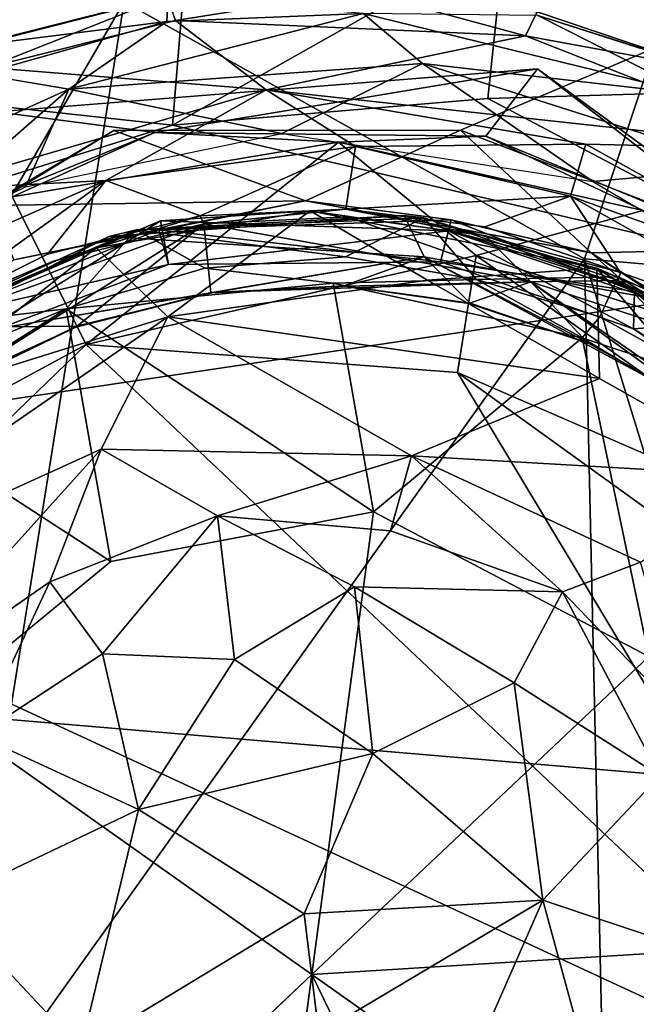
# Model space of a CAD drawing. Units: inches. Extents: x -14.5 to 10.7, y -12.9 to 13.1.
# Drawn here: x -4 to -3.8, y -12 to -11.7 of the extents above; entities that cross this region are included whole.
import ezdxf

# ---------------------------------------------------------------- set-up
doc = ezdxf.new("R2010")
doc.units = ezdxf.units.IN
doc.header["$MEASUREMENT"] = 0
doc.layers.add('SEAT-BASE', color=5, linetype='Continuous')
doc.layers.add('SEAT-CASTER', color=5, linetype='Continuous')

msp = doc.modelspace()

# ---------------------------------------------------------------- linework, layer by layer
at = {"layer": 'SEAT-BASE'}
for points in [[(-3.81949, -11.78966, 3.77118), (-3.71477, -11.47393, 3.95849), (-3.93842, -11.72323, 3.7777)], [(-3.71477, -11.47393, 3.95849), (-3.81949, -11.78966, 3.77118), (-3.70292, -11.79975, 3.7777)], [(-4.15186, -11.54739, 3.72884), (-4.07824, -11.96367, 3.54311), (-3.93842, -11.72323, 3.7777)], [(-3.8171, -11.682, 2.28494), (-3.72513, -11.72327, 2.17071), (-3.67457, -11.77061, 2.28494)], [(-3.98667, -12.02379, 3.56118), (-3.93842, -11.72323, 3.7777), (-4.07824, -11.96367, 3.54311)], [(-3.93842, -11.72323, 3.7777), (-3.98667, -12.02379, 3.56118), (-3.81949, -11.78966, 3.77118)], [(-3.83167, -11.74052, 2.28497), (-3.93044, -11.75698, 2.35555), (-3.97138, -11.75167, 2.28494)], [(-3.83167, -11.74052, 2.28497), (-3.845, -11.75798, 2.35548), (-3.93044, -11.75698, 2.35555)], [(-3.83167, -11.74052, 2.28497), (-3.76857, -11.78954, 2.35552), (-3.845, -11.75798, 2.35548)], [(-3.6825, -11.84965, 2.28498), (-3.76857, -11.78954, 2.35552), (-3.83167, -11.74052, 2.28497)], [(-3.97138, -11.75167, 2.28494), (-3.93044, -11.75698, 2.35555), (-4.01347, -11.79088, 2.35556)], [(-3.93044, -11.75698, 2.35555), (-3.9673, -11.77365, 3.11787), (-4.01347, -11.79088, 2.35556)], [(-3.93044, -11.75698, 2.35555), (-3.88308, -11.75949, 3.11782), (-3.9673, -11.77365, 3.11787)], [(-3.845, -11.75798, 2.35548), (-3.88308, -11.75949, 3.11782), (-3.93044, -11.75698, 2.35555)], [(-3.845, -11.75798, 2.35548), (-3.80439, -11.77718, 3.11783), (-3.88308, -11.75949, 3.11782)], [(-3.76857, -11.78954, 2.35552), (-3.80439, -11.77718, 3.11783), (-3.845, -11.75798, 2.35548)], [(-3.88308, -11.75949, 3.11782), (-3.94821, -11.81174, 3.16599), (-3.9673, -11.77365, 3.11787)], [(-3.94821, -11.81174, 3.16599), (-3.88308, -11.75949, 3.11782), (-3.84753, -11.7888, 3.15478)], [(-3.80439, -11.77718, 3.11783), (-3.84753, -11.7888, 3.15478), (-3.88308, -11.75949, 3.11782)], [(-4.04565, -11.86457, 3.15489), (-3.9673, -11.77365, 3.11787), (-3.94821, -11.81174, 3.16599)], [(-3.73612, -11.82394, 3.11787), (-3.84753, -11.7888, 3.15478), (-3.80439, -11.77718, 3.11783)], [(-3.94821, -11.81174, 3.16599), (-3.84753, -11.7888, 3.15478), (-3.85233, -11.81903, 3.16926)], [(-3.72855, -11.87286, 3.15523), (-3.85233, -11.81903, 3.16926), (-3.84753, -11.7888, 3.15478)], [(-3.84753, -11.7888, 3.15478), (-3.73612, -11.82394, 3.11787), (-3.72855, -11.87286, 3.15523)], [(-3.98667, -12.02379, 3.56118), (-3.81299, -12.081, 3.5515), (-3.81949, -11.78966, 3.77118)], [(-3.81949, -11.78966, 3.77118), (-3.73112, -12.07646, 3.54311), (-3.70292, -11.79975, 3.7777)], [(-3.81949, -11.78966, 3.77118), (-3.81299, -12.081, 3.5515), (-3.73112, -12.07646, 3.54311)], [(-3.94821, -11.81174, 3.16599), (-4.01947, -11.8806, 3.16933), (-4.04565, -11.86457, 3.15489)], [(-3.94821, -11.81174, 3.16599), (-3.73641, -12.01191, 3.16995), (-4.01947, -11.8806, 3.16933)], [(-3.85233, -11.81903, 3.16926), (-3.73641, -12.01191, 3.16995), (-3.94821, -11.81174, 3.16599)], [(-3.75301, -11.89066, 3.16928), (-3.73641, -12.01191, 3.16995), (-3.85233, -11.81903, 3.16926)], [(-3.85233, -11.81903, 3.16926), (-3.72855, -11.87286, 3.15523), (-3.75301, -11.89066, 3.16928)], [(-4.01947, -11.8806, 3.16933), (-3.73641, -12.01191, 3.16995), (-4.04852, -12.01467, 3.1691)]]:
    msp.add_3dface(points, dxfattribs=at)
for points, invisible_edges in [([(-3.83167, -11.74052, 2.28497), (-3.99174, -11.69594, 2.28494), (-3.8171, -11.682, 2.28494)], 13), ([(-3.83167, -11.74052, 2.28497), (-3.8171, -11.682, 2.28494), (-3.6825, -11.84965, 2.28498)], 3), ([(-3.6825, -11.84965, 2.28498), (-3.8171, -11.682, 2.28494), (-3.67457, -11.77061, 2.28494)], 13), ([(-3.97138, -11.75167, 2.28494), (-3.99174, -11.69594, 2.28494), (-3.83167, -11.74052, 2.28497)], 3)]:
    msp.add_3dface(points, dxfattribs=dict(at, invisible_edges=invisible_edges))
at = {"layer": 'SEAT-CASTER'}
for points, invisible_edges in [([(-3.9411, -11.75648, 2.01658), (-3.93318, -11.65869, 2.01824), (-4.07443, -11.71722, 2.01826)], 13), ([(-3.85157, -11.75643, 2.01608), (-3.93318, -11.65869, 2.01824), (-3.9411, -11.75648, 2.01658)], 3), ([(-3.85157, -11.75643, 2.01608), (-3.80663, -11.67084, 2.01826), (-3.93318, -11.65869, 2.01824)], 13), ([(-3.85157, -11.75643, 2.01608), (-3.72664, -11.70344, 2.01826), (-3.80663, -11.67084, 2.01826)], 12), ([(-3.7718, -11.78703, 2.01607), (-3.72664, -11.70344, 2.01826), (-3.85157, -11.75643, 2.01608)], 1), ([(-3.9411, -11.75648, 2.01658), (-4.07443, -11.71722, 2.01826), (-4.04984, -11.82107, 2.01607)], 3), ([(-3.92703, -11.72183, 2.27706), (-3.92739, -11.72179, 2.09615), (-3.97664, -11.73453, 2.27812)], 1), ([(-3.83156, -11.72681, 2.28037), (-3.78784, -11.74064, 2.0949), (-3.83174, -11.72583, 2.09596)], 12), ([(-3.95271, -11.74576, 2.28494), (-3.97551, -11.74193, 2.28455), (-4.01437, -11.77382, 2.28494)], 2), ([(-3.95688, -11.79031, 1.459), (-3.95817, -11.7884, 2.06183), (-3.91879, -11.77856, 2.0615)], 1), ([(-3.91781, -11.78061, 1.45906), (-3.88112, -11.77678, 2.06121), (-3.88061, -11.77883, 1.45895)], 2), ([(-3.84512, -11.7837, 1.459), (-3.88112, -11.77678, 2.06121), (-3.84522, -11.78138, 2.06183)], 12), ([(-3.88061, -11.77883, 1.45895), (-3.88112, -11.77678, 2.06121), (-3.84512, -11.7837, 1.459)], 1), ([(-3.84512, -11.7837, 1.459), (-3.84522, -11.78138, 2.06183), (-3.81026, -11.79316, 2.0615)], 1), ([(-3.96835, -11.80725, 1.30862), (-3.94225, -11.7839, 1.30856), (-4.01363, -11.82028, 1.30856)], 1), ([(-3.86095, -11.78915, 1.30865), (-3.94225, -11.7839, 1.30856), (-3.96835, -11.80725, 1.30862)], 2), ([(-3.95688, -11.79031, 1.459), (-3.99471, -11.80659, 2.06121), (-3.95817, -11.7884, 2.06183)], 12), ([(-3.99317, -11.80802, 1.45895), (-3.99471, -11.80659, 2.06121), (-3.95688, -11.79031, 1.459)], 1), ([(-3.91755, -11.79209, 0.95004), (-3.88128, -11.7891, 0.95229), (-3.88444, -11.79595, 0.94657)], 2), ([(-3.84739, -11.79497, 0.95004), (-3.88444, -11.79595, 0.94657), (-3.88128, -11.7891, 0.95229)], 2), ([(-3.91578, -11.79841, 1.3116), (-3.91605, -11.79832, 1.45524), (-3.88121, -11.79667, 1.45518)], 1), ([(-3.8817, -11.79665, 1.31154), (-3.84937, -11.8012, 1.45512), (-3.84907, -11.80113, 1.31148)], 2), ([(-3.91578, -11.79841, 1.3116), (-3.95085, -11.80727, 1.45512), (-3.91605, -11.79832, 1.45524)], 12), ([(-3.95066, -11.80706, 1.31148), (-3.95085, -11.80727, 1.45512), (-3.91578, -11.79841, 1.3116)], 1), ([(-3.84907, -11.80113, 1.31148), (-3.84937, -11.8012, 1.45512), (-3.81787, -11.81167, 1.31155)], 1), ([(-3.98363, -11.82318, 1.3116), (-3.98417, -11.82254, 1.45659), (-3.95085, -11.80727, 1.45512)], 1), ([(-3.98363, -11.82318, 1.3116), (-3.95085, -11.80727, 1.45512), (-3.95066, -11.80706, 1.31148)], 2), ([(-3.8029, -11.89241, 0.94637), (-3.82015, -11.81004, 0.94658), (-3.77129, -11.83948, 0.94672)], 12), ([(-3.87397, -11.85502, 0.94638), (-3.88991, -11.97459, 1.02023), (-3.94183, -11.86783, 0.94636)], 2), ([(-3.9143, -11.85604, 0.9138), (-3.87894, -11.87436, 0.94935), (-3.86964, -11.8599, 0.92042)], 2), ([(-3.86964, -11.8599, 0.92042), (-3.87894, -11.87436, 0.94935), (-3.8252, -11.87571, 0.91896)], 1), ([(-3.94183, -11.86783, 0.94636), (-3.88991, -11.97459, 1.02023), (-3.98754, -11.90551, 0.94636)], 1), ([(-4.33947, -11.8772, 0.7109), (-3.63991, -12.05506, 0.71511), (-4.34076, -11.99563, 0.71242)], 1), ([(-3.63991, -12.05506, 0.71511), (-4.33947, -11.8772, 0.7109), (-3.62993, -11.93737, 0.71511)], 1), ([(-4.33947, -11.8772, 0.7109), (-4.32202, -11.87868, 0.79383), (-3.6661, -11.93424, 0.79648)], 13), ([(-4.33947, -11.8772, 0.7109), (-3.6661, -11.93424, 0.79648), (-3.62993, -11.93737, 0.71511)], 3), ([(-3.98754, -11.90551, 0.94636), (-3.88991, -11.97459, 1.02023), (-4.01045, -11.98211, 0.94638)], 2), ([(-4.01045, -11.98211, 0.94638), (-3.88991, -11.97459, 1.02023), (-3.97692, -12.05677, 0.94637)], 1)]:
    msp.add_3dface(points, dxfattribs=dict(at, invisible_edges=invisible_edges))
for points in [[(-3.84006, -11.7066, 0.81958), (-3.75227, -11.6948, 0.87512), (-3.74251, -11.74519, 0.81949)], [(-4.3075, -11.71338, 0.79683), (-3.92176, -11.70435, 0.82112), (-3.92594, -11.75508, 0.79557)], [(-3.84006, -11.7066, 0.81958), (-3.92594, -11.75508, 0.79557), (-3.92176, -11.70435, 0.82112)], [(-3.92594, -11.75508, 0.79557), (-3.84006, -11.7066, 0.81958), (-3.84452, -11.74822, 0.79801)], [(-3.74251, -11.74519, 0.81949), (-3.84452, -11.74822, 0.79801), (-3.84006, -11.7066, 0.81958)], [(-4.32202, -11.87868, 0.79383), (-4.3075, -11.71338, 0.79683), (-3.92594, -11.75508, 0.79557)], [(-3.97664, -11.73453, 2.27812), (-3.92739, -11.72179, 2.09615), (-3.97751, -11.73456, 2.09606)], [(-3.92739, -11.72179, 2.09615), (-3.97368, -11.74024, 2.08863), (-3.97751, -11.73456, 2.09606)], [(-3.97664, -11.73453, 2.27812), (-3.92737, -11.72835, 2.28429), (-3.92703, -11.72183, 2.27706)], [(-3.97368, -11.74024, 2.08863), (-3.92739, -11.72179, 2.09615), (-3.92517, -11.72803, 2.08873)], [(-3.87747, -11.72043, 2.09257), (-3.92517, -11.72803, 2.08873), (-3.92739, -11.72179, 2.09615)], [(-3.87665, -11.72621, 2.28456), (-3.92703, -11.72183, 2.27706), (-3.92737, -11.72835, 2.28429)], [(-3.92517, -11.72803, 2.08873), (-3.87747, -11.72043, 2.09257), (-3.83477, -11.73205, 2.08845)], [(-3.87747, -11.72043, 2.09257), (-3.83174, -11.72583, 2.09596), (-3.83477, -11.73205, 2.08845)], [(-3.86136, -11.73918, 2.28494), (-3.87665, -11.72621, 2.28456), (-3.95271, -11.74576, 2.28494)], [(-3.95271, -11.74576, 2.28494), (-3.87665, -11.72621, 2.28456), (-3.92737, -11.72835, 2.28429)], [(-3.79129, -11.74714, 2.28455), (-3.83156, -11.72681, 2.28037), (-3.87665, -11.72621, 2.28456)], [(-3.86136, -11.73918, 2.28494), (-3.79129, -11.74714, 2.28455), (-3.87665, -11.72621, 2.28456)], [(-3.78784, -11.74064, 2.0949), (-3.83477, -11.73205, 2.08845), (-3.83174, -11.72583, 2.09596)], [(-3.83156, -11.72681, 2.28037), (-3.79129, -11.74714, 2.28455), (-3.78688, -11.74106, 2.27812)], [(-3.78688, -11.74106, 2.27812), (-3.78784, -11.74064, 2.0949), (-3.83156, -11.72681, 2.28037)], [(-3.92737, -11.72835, 2.28429), (-3.97664, -11.73453, 2.27812), (-3.97551, -11.74193, 2.28455)], [(-3.95271, -11.74576, 2.28494), (-3.92737, -11.72835, 2.28429), (-3.97551, -11.74193, 2.28455)], [(-3.97368, -11.74024, 2.08863), (-3.92517, -11.72803, 2.08873), (-3.90176, -11.74599, 2.08738)], [(-3.90176, -11.74599, 2.08738), (-3.92517, -11.72803, 2.08873), (-3.83477, -11.73205, 2.08845)], [(-3.90176, -11.74599, 2.08738), (-3.83477, -11.73205, 2.08845), (-3.76025, -11.76137, 2.08858)], [(-3.83477, -11.73205, 2.08845), (-3.78784, -11.74064, 2.0949), (-3.76025, -11.76137, 2.08858)], [(-3.97368, -11.74024, 2.08863), (-3.90176, -11.74599, 2.08738), (-3.99015, -11.77183, 2.08665)], [(-3.89768, -11.7573, 2.40326), (-3.86136, -11.73918, 2.28494), (-3.95271, -11.74576, 2.28494)], [(-3.81738, -11.76969, 2.40322), (-3.86136, -11.73918, 2.28494), (-3.89768, -11.7573, 2.40326)], [(-3.81738, -11.76969, 2.40322), (-3.77688, -11.76603, 2.28494), (-3.86136, -11.73918, 2.28494)], [(-3.77688, -11.76603, 2.28494), (-3.79129, -11.74714, 2.28455), (-3.86136, -11.73918, 2.28494)], [(-4.004, -11.79055, 2.40305), (-3.95271, -11.74576, 2.28494), (-4.01437, -11.77382, 2.28494)], [(-3.96387, -11.77108, 2.40305), (-3.95271, -11.74576, 2.28494), (-4.004, -11.79055, 2.40305)], [(-3.89768, -11.7573, 2.40326), (-3.95271, -11.74576, 2.28494), (-3.96387, -11.77108, 2.40305)], [(-3.84452, -11.74822, 0.79801), (-3.74251, -11.74519, 0.81949), (-3.75687, -11.79454, 0.79532)], [(-3.90176, -11.74599, 2.08738), (-3.94315, -11.7694, 2.07915), (-3.99015, -11.77183, 2.08665)], [(-3.87869, -11.76059, 2.08204), (-3.94315, -11.7694, 2.07915), (-3.90176, -11.74599, 2.08738)], [(-3.75687, -11.79454, 0.79532), (-3.92594, -11.75508, 0.79557), (-3.84452, -11.74822, 0.79801)], [(-3.76025, -11.76137, 2.08858), (-3.81918, -11.76003, 2.08662), (-3.90176, -11.74599, 2.08738)], [(-3.81918, -11.76003, 2.08662), (-3.87869, -11.76059, 2.08204), (-3.90176, -11.74599, 2.08738)], [(-4.32202, -11.87868, 0.79383), (-3.92594, -11.75508, 0.79557), (-3.75687, -11.79454, 0.79532)], [(-4.04984, -11.82107, 2.01607), (-3.97298, -11.77584, 2.0115), (-3.9411, -11.75648, 2.01658)], [(-3.97298, -11.77584, 2.0115), (-3.89153, -11.77464, 1.9916), (-3.9411, -11.75648, 2.01658)], [(-3.9411, -11.75648, 2.01658), (-3.89153, -11.77464, 1.9916), (-3.85157, -11.75643, 2.01608)], [(-3.81776, -11.78805, 1.99157), (-3.85157, -11.75643, 2.01608), (-3.89153, -11.77464, 1.9916)], [(-3.85157, -11.75643, 2.01608), (-3.81776, -11.78805, 1.99157), (-3.7718, -11.78703, 2.01607)], [(-3.87869, -11.76059, 2.08204), (-3.91879, -11.77856, 2.0615), (-3.94315, -11.7694, 2.07915)], [(-3.91879, -11.77856, 2.0615), (-3.87869, -11.76059, 2.08204), (-3.88112, -11.77678, 2.06121)], [(-3.82312, -11.77345, 2.07924), (-3.88112, -11.77678, 2.06121), (-3.87869, -11.76059, 2.08204)], [(-3.87869, -11.76059, 2.08204), (-3.81918, -11.76003, 2.08662), (-3.82312, -11.77345, 2.07924)], [(-3.74343, -11.80228, 2.08665), (-3.82312, -11.77345, 2.07924), (-3.81918, -11.76003, 2.08662)], [(-3.76025, -11.76137, 2.08858), (-3.74343, -11.80228, 2.08665), (-3.81918, -11.76003, 2.08662)], [(-3.74507, -11.81234, 2.4033), (-3.77688, -11.76603, 2.28494), (-3.81738, -11.76969, 2.40322)], [(-3.94315, -11.7694, 2.07915), (-3.99471, -11.80659, 2.06121), (-4.00099, -11.79488, 2.07943)], [(-4.00099, -11.79488, 2.07943), (-3.99015, -11.77183, 2.08665), (-3.94315, -11.7694, 2.07915)], [(-3.99471, -11.80659, 2.06121), (-3.94315, -11.7694, 2.07915), (-3.95817, -11.7884, 2.06183)], [(-3.95817, -11.7884, 2.06183), (-3.94315, -11.7694, 2.07915), (-3.91879, -11.77856, 2.0615)], [(-3.88112, -11.77678, 2.06121), (-3.82312, -11.77345, 2.07924), (-3.84522, -11.78138, 2.06183)], [(-3.84522, -11.78138, 2.06183), (-3.82312, -11.77345, 2.07924), (-3.81026, -11.79316, 2.0615)], [(-3.75222, -11.81338, 2.07917), (-3.81026, -11.79316, 2.0615), (-3.82312, -11.77345, 2.07924)], [(-3.82312, -11.77345, 2.07924), (-3.74343, -11.80228, 2.08665), (-3.75222, -11.81338, 2.07917)], [(-3.89153, -11.77464, 1.9916), (-3.97298, -11.77584, 2.0115), (-3.96687, -11.78989, 1.99157)], [(-3.96687, -11.78989, 1.99157), (-3.92942, -11.78218, 1.44098), (-3.89153, -11.77464, 1.9916)], [(-3.89153, -11.77464, 1.9916), (-3.92942, -11.78218, 1.44098), (-3.85394, -11.77959, 1.44558)], [(-3.89153, -11.77464, 1.9916), (-3.85394, -11.77959, 1.44558), (-3.81776, -11.78805, 1.99157)], [(-3.95688, -11.79031, 1.459), (-3.91879, -11.77856, 2.0615), (-3.91781, -11.78061, 1.45906)], [(-3.92904, -11.7798, 1.32858), (-3.94565, -11.78684, 0.9271), (-3.89033, -11.77724, 0.93061)], [(-3.94565, -11.78684, 0.9271), (-3.92709, -11.80463, 0.90529), (-3.89033, -11.77724, 0.93061)], [(-3.86613, -11.77841, 1.30856), (-3.93533, -11.78215, 1.01312), (-3.94225, -11.7839, 1.30856)], [(-3.86095, -11.78915, 1.30865), (-3.86613, -11.77841, 1.30856), (-3.94225, -11.7839, 1.30856)], [(-3.86613, -11.77841, 1.30856), (-3.86104, -11.77908, 1.01479), (-3.93533, -11.78215, 1.01312)], [(-3.92904, -11.7798, 1.32858), (-3.89033, -11.77724, 0.93061), (-3.85463, -11.78237, 1.33678)], [(-3.86006, -11.79519, 0.91069), (-3.89033, -11.77724, 0.93061), (-3.92709, -11.80463, 0.90529)], [(-3.91781, -11.78061, 1.45906), (-3.91879, -11.77856, 2.0615), (-3.88112, -11.77678, 2.06121)], [(-3.83337, -11.79562, 1.45807), (-3.91781, -11.78061, 1.45906), (-3.88061, -11.77883, 1.45895)], [(-3.85463, -11.78237, 1.33678), (-3.89033, -11.77724, 0.93061), (-3.81636, -11.79202, 0.92801)], [(-3.89033, -11.77724, 0.93061), (-3.86006, -11.79519, 0.91069), (-3.81636, -11.79202, 0.92801)], [(-3.83337, -11.79562, 1.45807), (-3.88061, -11.77883, 1.45895), (-3.84512, -11.7837, 1.459)], [(-3.79624, -11.80091, 1.30797), (-3.86104, -11.77908, 1.01479), (-3.86613, -11.77841, 1.30856)], [(-3.86095, -11.78915, 1.30865), (-3.79624, -11.80091, 1.30797), (-3.86613, -11.77841, 1.30856)], [(-4.00088, -11.81096, 1.33086), (-3.94565, -11.78684, 0.9271), (-3.92904, -11.7798, 1.32858)], [(-3.92904, -11.7798, 1.32858), (-3.97828, -11.81051, 1.37272), (-4.00088, -11.81096, 1.33086)], [(-3.98417, -11.82254, 1.45659), (-3.99317, -11.80802, 1.45895), (-3.91781, -11.78061, 1.45906)], [(-3.91781, -11.78061, 1.45906), (-3.99317, -11.80802, 1.45895), (-3.95688, -11.79031, 1.459)], [(-3.98417, -11.82254, 1.45659), (-3.91781, -11.78061, 1.45906), (-3.95085, -11.80727, 1.45512)], [(-3.97828, -11.81051, 1.37272), (-3.92904, -11.7798, 1.32858), (-3.92695, -11.79108, 1.37287)], [(-3.95085, -11.80727, 1.45512), (-3.91781, -11.78061, 1.45906), (-3.91605, -11.79832, 1.45524)], [(-3.88128, -11.7891, 0.95229), (-3.93533, -11.78215, 1.01312), (-3.86104, -11.77908, 1.01479)], [(-3.92942, -11.78218, 1.44098), (-3.85672, -11.79041, 1.40219), (-3.85394, -11.77959, 1.44558)], [(-3.85463, -11.78237, 1.33678), (-3.92695, -11.79108, 1.37287), (-3.92904, -11.7798, 1.32858)], [(-3.83337, -11.79562, 1.45807), (-3.91605, -11.79832, 1.45524), (-3.91781, -11.78061, 1.45906)], [(-3.88128, -11.7891, 0.95229), (-3.86104, -11.77908, 1.01479), (-3.84739, -11.79497, 0.95004)], [(-3.79624, -11.80091, 1.30797), (-3.81082, -11.79432, 1.01334), (-3.86104, -11.77908, 1.01479)], [(-3.84739, -11.79497, 0.95004), (-3.86104, -11.77908, 1.01479), (-3.81082, -11.79432, 1.01334)], [(-3.80661, -11.7981, 1.43975), (-3.85394, -11.77959, 1.44558), (-3.85672, -11.79041, 1.40219)], [(-3.81776, -11.78805, 1.99157), (-3.85394, -11.77959, 1.44558), (-3.80661, -11.7981, 1.43975)], [(-3.94225, -11.7839, 1.30856), (-3.99363, -11.80728, 1.01334), (-4.01363, -11.82028, 1.30856)], [(-3.94225, -11.7839, 1.30856), (-3.93533, -11.78215, 1.01312), (-3.99363, -11.80728, 1.01334)], [(-3.95339, -11.80254, 0.9482), (-3.99363, -11.80728, 1.01334), (-3.93533, -11.78215, 1.01312)], [(-3.96687, -11.78989, 1.99157), (-3.98592, -11.8047, 1.43976), (-3.92942, -11.78218, 1.44098)], [(-3.98592, -11.8047, 1.43976), (-3.92695, -11.79108, 1.37287), (-3.92942, -11.78218, 1.44098)], [(-3.95339, -11.80254, 0.9482), (-3.93533, -11.78215, 1.01312), (-3.91755, -11.79209, 0.95004)], [(-3.91755, -11.79209, 0.95004), (-3.93533, -11.78215, 1.01312), (-3.88128, -11.7891, 0.95229)], [(-3.85672, -11.79041, 1.40219), (-3.92942, -11.78218, 1.44098), (-3.92695, -11.79108, 1.37287)], [(-3.92695, -11.79108, 1.37287), (-3.85463, -11.78237, 1.33678), (-3.85672, -11.79041, 1.40219)], [(-3.80684, -11.80776, 1.37272), (-3.85672, -11.79041, 1.40219), (-3.85463, -11.78237, 1.33678)], [(-3.85463, -11.78237, 1.33678), (-3.81636, -11.79202, 0.92801), (-3.78398, -11.80609, 1.32784)], [(-3.85463, -11.78237, 1.33678), (-3.78398, -11.80609, 1.32784), (-3.80684, -11.80776, 1.37272)], [(-3.84512, -11.7837, 1.459), (-3.81026, -11.79316, 2.0615), (-3.81086, -11.7952, 1.45898)], [(-3.83337, -11.79562, 1.45807), (-3.84512, -11.7837, 1.459), (-3.81086, -11.7952, 1.45898)], [(-4.00088, -11.81096, 1.33086), (-4.00059, -11.81123, 0.93015), (-3.94565, -11.78684, 0.9271)], [(-3.94565, -11.78684, 0.9271), (-4.00059, -11.81123, 0.93015), (-3.99448, -11.82563, 0.91066)], [(-3.99448, -11.82563, 0.91066), (-3.92709, -11.80463, 0.90529), (-3.94565, -11.78684, 0.9271)], [(-3.75098, -11.83062, 1.99145), (-3.7718, -11.78703, 2.01607), (-3.81776, -11.78805, 1.99157)], [(-3.81776, -11.78805, 1.99157), (-3.80661, -11.7981, 1.43975), (-3.75113, -11.83186, 1.4472)], [(-3.81776, -11.78805, 1.99157), (-3.75113, -11.83186, 1.4472), (-3.75098, -11.83062, 1.99145)], [(-3.92695, -11.79108, 1.37287), (-3.98592, -11.8047, 1.43976), (-3.97828, -11.81051, 1.37272)], [(-3.96835, -11.80725, 1.30862), (-3.91578, -11.79841, 1.3116), (-3.86095, -11.78915, 1.30865)], [(-3.8817, -11.79665, 1.31154), (-3.86095, -11.78915, 1.30865), (-3.91578, -11.79841, 1.3116)], [(-3.84907, -11.80113, 1.31148), (-3.86095, -11.78915, 1.30865), (-3.8817, -11.79665, 1.31154)], [(-3.81787, -11.81167, 1.31155), (-3.86095, -11.78915, 1.30865), (-3.84907, -11.80113, 1.31148)], [(-3.86095, -11.78915, 1.30865), (-3.78784, -11.8286, 1.31154), (-3.79624, -11.80091, 1.30797)], [(-3.78784, -11.8286, 1.31154), (-3.86095, -11.78915, 1.30865), (-3.81787, -11.81167, 1.31155)], [(-3.85672, -11.79041, 1.40219), (-3.80684, -11.80776, 1.37272), (-3.80661, -11.7981, 1.43975)], [(-3.95339, -11.80254, 0.9482), (-3.91755, -11.79209, 0.95004), (-3.88444, -11.79595, 0.94657)], [(-3.86006, -11.79519, 0.91069), (-3.81563, -11.82058, 0.90506), (-3.81636, -11.79202, 0.92801)], [(-3.81636, -11.79202, 0.92801), (-3.77071, -11.84599, 0.9055), (-3.75247, -11.833, 0.93016)], [(-3.78398, -11.80609, 1.32784), (-3.81636, -11.79202, 0.92801), (-3.75247, -11.833, 0.93016)], [(-3.77071, -11.84599, 0.9055), (-3.81636, -11.79202, 0.92801), (-3.81563, -11.82058, 0.90506)], [(-3.81086, -11.7952, 1.45898), (-3.81026, -11.79316, 2.0615), (-3.77678, -11.81191, 2.0615)], [(-3.81026, -11.79316, 2.0615), (-3.75222, -11.81338, 2.07917), (-3.77678, -11.81191, 2.0615)], [(-4.32202, -11.87868, 0.79383), (-3.75687, -11.79454, 0.79532), (-3.6661, -11.93424, 0.79648)], [(-3.87397, -11.85502, 0.94638), (-3.95339, -11.80254, 0.9482), (-3.88444, -11.79595, 0.94657)], [(-3.81563, -11.82058, 0.90506), (-3.86006, -11.79519, 0.91069), (-3.92709, -11.80463, 0.90529)], [(-3.91605, -11.79832, 1.45524), (-3.83337, -11.79562, 1.45807), (-3.88121, -11.79667, 1.45518)], [(-3.91578, -11.79841, 1.3116), (-3.88121, -11.79667, 1.45518), (-3.8817, -11.79665, 1.31154)], [(-3.88444, -11.79595, 0.94657), (-3.84739, -11.79497, 0.95004), (-3.82015, -11.81004, 0.94658)], [(-3.87397, -11.85502, 0.94638), (-3.88444, -11.79595, 0.94657), (-3.82015, -11.81004, 0.94658)], [(-3.8817, -11.79665, 1.31154), (-3.88121, -11.79667, 1.45518), (-3.84937, -11.8012, 1.45512)], [(-3.88121, -11.79667, 1.45518), (-3.83337, -11.79562, 1.45807), (-3.84937, -11.8012, 1.45512)], [(-3.84937, -11.8012, 1.45512), (-3.83337, -11.79562, 1.45807), (-3.81882, -11.81126, 1.45518)], [(-3.84739, -11.79497, 0.95004), (-3.81082, -11.79432, 1.01334), (-3.81554, -11.8046, 0.95211)], [(-3.84739, -11.79497, 0.95004), (-3.81554, -11.8046, 0.95211), (-3.82015, -11.81004, 0.94658)], [(-3.83337, -11.79562, 1.45807), (-3.81086, -11.7952, 1.45898), (-3.77778, -11.8138, 1.45898)], [(-3.72299, -11.87189, 1.45906), (-3.78864, -11.82804, 1.45518), (-3.83337, -11.79562, 1.45807)], [(-3.83337, -11.79562, 1.45807), (-3.77778, -11.8138, 1.45898), (-3.72299, -11.87189, 1.45906)], [(-3.81882, -11.81126, 1.45518), (-3.83337, -11.79562, 1.45807), (-3.78864, -11.82804, 1.45518)], [(-3.81554, -11.8046, 0.95211), (-3.81082, -11.79432, 1.01334), (-3.78431, -11.82193, 0.9522)], [(-3.81086, -11.7952, 1.45898), (-3.77678, -11.81191, 2.0615), (-3.77778, -11.8138, 1.45898)], [(-3.79624, -11.80091, 1.30797), (-3.75927, -11.82613, 1.01498), (-3.81082, -11.79432, 1.01334)], [(-3.78431, -11.82193, 0.9522), (-3.81082, -11.79432, 1.01334), (-3.75927, -11.82613, 1.01498)], [(-3.91578, -11.79841, 1.3116), (-3.96835, -11.80725, 1.30862), (-3.95066, -11.80706, 1.31148)], [(-3.7598, -11.83983, 1.40215), (-3.80661, -11.7981, 1.43975), (-3.80684, -11.80776, 1.37272)], [(-3.80661, -11.7981, 1.43975), (-3.7598, -11.83983, 1.40215), (-3.75113, -11.83186, 1.4472)], [(-3.81787, -11.81167, 1.31155), (-3.84937, -11.8012, 1.45512), (-3.81882, -11.81126, 1.45518)], [(-3.94183, -11.86783, 0.94636), (-3.99838, -11.83116, 0.94672), (-3.95339, -11.80254, 0.9482)], [(-3.95339, -11.80254, 0.9482), (-3.99838, -11.83116, 0.94672), (-3.98806, -11.81704, 0.9522)], [(-3.98806, -11.81704, 0.9522), (-3.99363, -11.80728, 1.01334), (-3.95339, -11.80254, 0.9482)], [(-3.94183, -11.86783, 0.94636), (-3.95339, -11.80254, 0.9482), (-3.87397, -11.85502, 0.94638)], [(-3.92709, -11.80463, 0.90529), (-3.99448, -11.82563, 0.91066), (-4.03905, -11.88188, 0.90594)], [(-3.94433, -11.8388, 0.90441), (-3.92709, -11.80463, 0.90529), (-4.03905, -11.88188, 0.90594)], [(-3.92709, -11.80463, 0.90529), (-3.94433, -11.8388, 0.90441), (-3.86417, -11.84053, 0.90527)], [(-3.86417, -11.84053, 0.90527), (-3.81563, -11.82058, 0.90506), (-3.92709, -11.80463, 0.90529)], [(-3.78431, -11.82193, 0.9522), (-3.82015, -11.81004, 0.94658), (-3.81554, -11.8046, 0.95211)], [(-3.80684, -11.80776, 1.37272), (-3.78398, -11.80609, 1.32784), (-3.7582, -11.83784, 1.35932)], [(-3.95066, -11.80706, 1.31148), (-3.96835, -11.80725, 1.30862), (-3.98363, -11.82318, 1.3116)], [(-3.80684, -11.80776, 1.37272), (-3.7582, -11.83784, 1.35932), (-3.7598, -11.83983, 1.40215)], [(-3.82015, -11.81004, 0.94658), (-3.8029, -11.89241, 0.94637), (-3.87397, -11.85502, 0.94638)], [(-3.82015, -11.81004, 0.94658), (-3.78431, -11.82193, 0.9522), (-3.77129, -11.83948, 0.94672)], [(-3.81787, -11.81167, 1.31155), (-3.81882, -11.81126, 1.45518), (-3.78784, -11.8286, 1.31154)], [(-3.78784, -11.8286, 1.31154), (-3.81882, -11.81126, 1.45518), (-3.78864, -11.82804, 1.45518)], [(-3.86417, -11.84053, 0.90527), (-3.77071, -11.84599, 0.9055), (-3.81563, -11.82058, 0.90506)], [(-3.98754, -11.90551, 0.94636), (-3.99838, -11.83116, 0.94672), (-3.94183, -11.86783, 0.94636)], [(-3.94433, -11.8388, 0.90441), (-4.03905, -11.88188, 0.90594), (-4.0051, -11.90621, 0.90591)], [(-4.0051, -11.90621, 0.90591), (-3.95758, -11.87307, 0.91311), (-3.94433, -11.8388, 0.90441)], [(-3.9143, -11.85604, 0.9138), (-3.94433, -11.8388, 0.90441), (-3.95758, -11.87307, 0.91311)], [(-3.86417, -11.84053, 0.90527), (-3.94433, -11.8388, 0.90441), (-3.9143, -11.85604, 0.9138)], [(-3.9143, -11.85604, 0.9138), (-3.86964, -11.8599, 0.92042), (-3.86417, -11.84053, 0.90527)], [(-3.8252, -11.87571, 0.91896), (-3.86417, -11.84053, 0.90527), (-3.86964, -11.8599, 0.92042)], [(-3.80503, -11.868, 0.90598), (-3.77071, -11.84599, 0.9055), (-3.86417, -11.84053, 0.90527)], [(-3.86417, -11.84053, 0.90527), (-3.8252, -11.87571, 0.91896), (-3.80503, -11.868, 0.90598)], [(-3.8029, -11.89241, 0.94637), (-3.88991, -11.97459, 1.02023), (-3.87397, -11.85502, 0.94638)], [(-3.95758, -11.87307, 0.91311), (-3.94401, -11.89166, 0.95056), (-3.9143, -11.85604, 0.9138)], [(-3.90991, -11.89314, 0.96682), (-3.9143, -11.85604, 0.9138), (-3.94401, -11.89166, 0.95056)], [(-3.9143, -11.85604, 0.9138), (-3.90991, -11.89314, 0.96682), (-3.87894, -11.87436, 0.94935)], [(-3.79341, -11.90877, 0.92031), (-3.80503, -11.868, 0.90598), (-3.8252, -11.87571, 0.91896)], [(-3.95758, -11.87307, 0.91311), (-4.0051, -11.90621, 0.90591), (-3.97621, -11.9128, 0.93909)], [(-3.95758, -11.87307, 0.91311), (-3.97621, -11.9128, 0.93909), (-3.94401, -11.89166, 0.95056)], [(-3.90991, -11.89314, 0.96682), (-3.87421, -11.91748, 0.98405), (-3.87894, -11.87436, 0.94935)], [(-3.87894, -11.87436, 0.94935), (-3.83766, -11.89922, 0.95923), (-3.8252, -11.87571, 0.91896)], [(-3.83766, -11.89922, 0.95923), (-3.87894, -11.87436, 0.94935), (-3.87421, -11.91748, 0.98405)], [(-3.83766, -11.89922, 0.95923), (-3.80003, -11.92319, 0.94419), (-3.8252, -11.87571, 0.91896)], [(-3.80003, -11.92319, 0.94419), (-3.79341, -11.90877, 0.92031), (-3.8252, -11.87571, 0.91896)], [(-3.93473, -11.93195, 0.98346), (-3.94401, -11.89166, 0.95056), (-3.97621, -11.9128, 0.93909)], [(-3.94401, -11.89166, 0.95056), (-3.93473, -11.93195, 0.98346), (-3.90991, -11.89314, 0.96682)], [(-3.87421, -11.91748, 0.98405), (-3.90991, -11.89314, 0.96682), (-3.93473, -11.93195, 0.98346)], [(-3.76937, -11.96707, 0.94638), (-3.88991, -11.97459, 1.02023), (-3.8029, -11.89241, 0.94637)], [(-3.87421, -11.91748, 0.98405), (-3.83025, -11.95534, 0.98334), (-3.83766, -11.89922, 0.95923)], [(-3.80003, -11.92319, 0.94419), (-3.83766, -11.89922, 0.95923), (-3.83025, -11.95534, 0.98334)], [(-3.93473, -11.93195, 0.98346), (-3.97621, -11.9128, 0.93909), (-3.98514, -11.95597, 0.95331)], [(-3.93473, -11.93195, 0.98346), (-3.89194, -11.95887, 0.99868), (-3.87421, -11.91748, 0.98405)], [(-3.83025, -11.95534, 0.98334), (-3.87421, -11.91748, 0.98405), (-3.89194, -11.95887, 0.99868)], [(-3.83025, -11.95534, 0.98334), (-3.79509, -11.96713, 0.95538), (-3.80003, -11.92319, 0.94419)], [(-3.98514, -11.95597, 0.95331), (-3.94956, -11.99384, 0.98334), (-3.93473, -11.93195, 0.98346)], [(-3.89194, -11.95887, 0.99868), (-3.93473, -11.93195, 0.98346), (-3.94956, -11.99384, 0.98334)], [(-3.94956, -11.99384, 0.98334), (-3.98514, -11.95597, 0.95331), (-3.98124, -12.01294, 0.95179)], [(-3.83025, -11.95534, 0.98334), (-3.89194, -11.95887, 0.99868), (-3.88814, -11.98979, 0.99856)], [(-3.88814, -11.98979, 0.99856), (-3.85672, -12.01565, 0.98717), (-3.83025, -11.95534, 0.98334)], [(-3.813, -12.01879, 0.96314), (-3.83025, -11.95534, 0.98334), (-3.85672, -12.01565, 0.98717)], [(-3.83025, -11.95534, 0.98334), (-3.813, -12.01879, 0.96314), (-3.79509, -11.96713, 0.95538)], [(-3.94956, -11.99384, 0.98334), (-3.88814, -11.98979, 0.99856), (-3.89194, -11.95887, 0.99868)], [(-3.79228, -12.04367, 0.94636), (-3.88991, -11.97459, 1.02023), (-3.76937, -11.96707, 0.94638)], [(-3.77455, -11.99494, 0.92084), (-3.79509, -11.96713, 0.95538), (-3.813, -12.01879, 0.96314)], [(-3.97692, -12.05677, 0.94637), (-3.88991, -11.97459, 1.02023), (-3.90585, -12.09416, 0.94638)], [(-3.90585, -12.09416, 0.94638), (-3.88991, -11.97459, 1.02023), (-3.83799, -12.08135, 0.94636)], [(-3.83799, -12.08135, 0.94636), (-3.88991, -11.97459, 1.02023), (-3.79228, -12.04367, 0.94636)]]:
    msp.add_3dface(points, dxfattribs=at)

doc.saveas('drawing.dxf')
